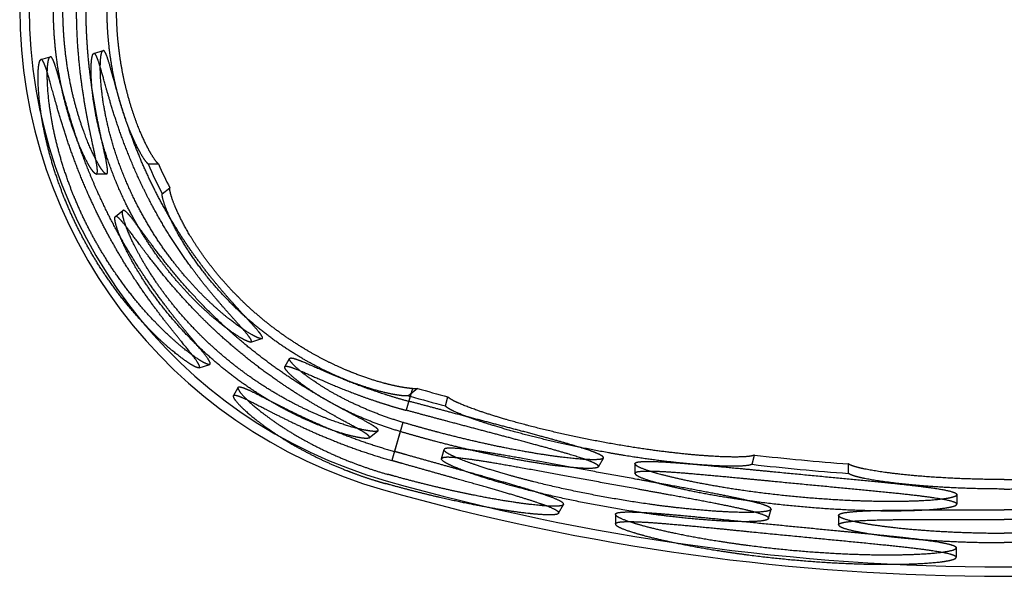
# Model space of a CAD drawing. Units: millimetres. Extents: x -166527 to -162354, y 11383 to 20805.
# Drawn here: x -165747 to -165227, y 19905 to 20199 of the extents above; entities that cross this region are included whole.
import ezdxf

# ---------------------------------------------------------------- set-up
doc = ezdxf.new("R2010")
doc.units = ezdxf.units.MM

msp = doc.modelspace()

# ---------------------------------------------------------------- linework, layer by layer
at = {"ltscale": 0.126794}
for p, q in [((-165708.18, 20181.65), (-165703.29, 20183.13)), ((-165736.1, 20178.37), (-165731.22, 20179.86)), ((-165673.99, 20123.24), (-165679.44, 20123.24)), ((-165701.55, 20117.95), (-165706.94, 20117.95)), ((-165672.03, 20107.4), (-165668.04, 20110.59)), ((-165696.81, 20095.48), (-165692.81, 20098.68)), ((-165625.21, 20029.21), (-165619.39, 20030.98)), ((-165607.28, 20016.13), (-165604.8, 20020.49)), ((-165652.63, 20015.63), (-165647, 20017.34)), ((-165634.5, 20000.86), (-165632, 20005.24)), ((-165537.25, 20004.65), (-165542.07, 20000.81)), ((-165539.95, 20004.62), (-165541.85, 19997.94)), ((-165541.11, 20000.53), (-165543.21, 19993.14)), ((-165522.5, 19995.42), (-165521.21, 20000.26)), ((-165545.03, 19986.76), (-165549.39, 19971.38)), ((-165562.76, 19978.59), (-165558.12, 19982.29)), ((-165546.4, 19981.93), (-165550.76, 19966.56)), ((-165524.5, 19967.52), (-165523.22, 19972.37)), ((-165360.58, 19964.6), (-165359.29, 19969.49)), ((-165441.72, 19963.29), (-165439.09, 19967.9)), ((-165422.4, 19964.92), (-165422.4, 19959.84)), ((-165309.54, 19959.79), (-165309.54, 19964.81)), ((-165252.4, 19948.63), (-165252.4, 19943.62)), ((-165462.71, 19938.74), (-165460.1, 19943.33)), ((-165432.71, 19938.18), (-165432.71, 19933.09)), ((-165351.82, 19935.97), (-165350.52, 19940.87)), ((-165314.83, 19937.65), (-165314.83, 19932.62)), ((-165252.71, 19920.52), (-165252.71, 19915.51))]:
    msp.add_line(p, q, dxfattribs=at)
for centre, radius, start, end in [((-165482.92, 20205.45), 259.4, 105.8539, 254.1461), ((-165482.92, 20205.45), 264.41, 180, 254.1461), ((-165482.92, 20205.45), 213.02, 202.6996, 207.4042), ((-165482.92, 20205.45), 208, 203.2783, 207.1303), ((-165227.33, 21105.45), 1143.59, 254.27591, 255.10903), ((-165482.92, 20205.45), 213.02, 253.8802, 254.1461), ((-165227.33, 21105.45), 1148.6, 254.14615, 255.10922), ((-165227.33, 21105.45), 1143.59, 263.37417, 265.87796), ((-165227.33, 21105.45), 1148.6, 263.33805, 265.89599), ((-165227.33, 21105.45), 1194.99, 254.14615, 285.85384), ((-165227.33, 21105.45), 1200, 254.14615, 270), ((-165227.33, 21105.45), 1200, 270, 285.85385)]:
    msp.add_arc(centre, radius, start, end, dxfattribs=at)
msp.add_ellipse((-165578.67, 20016.6), major_axis=(-42.38, 11.47), ratio=0.085297, start_param=2.745208, end_param=2.949777, dxfattribs=at)
for points, knots in [([(-165706.94, 20117.95), (-165707.47, 20117.95), (-165708.28, 20118.67), (-165709.35, 20120.09), (-165711.78, 20124.06), (-165714.63, 20130.01), (-165716.06, 20133.32), (-165719.61, 20142.35), (-165722.9, 20153.18), (-165724.66, 20160.14), (-165727.27, 20173.14), (-165728.84, 20186.96), (-165729.31, 20193.09), (-165729.54, 20199.27), (-165729.54, 20205.45)], [0, 0, 0, 0, 0, 0, 50.420107, 50.420107, 50.420107, 98.399296, 98.399296, 98.399296, 169.458501, 169.458501, 169.458501, 224.29121, 224.29121, 224.29121, 224.29121, 224.29121, 224.29121]), ([(-165701.55, 20117.95), (-165702.08, 20117.95), (-165702.9, 20118.67), (-165703.99, 20120.09), (-165706.45, 20124.06), (-165709.35, 20130.02), (-165710.82, 20133.33), (-165714.43, 20142.39), (-165717.79, 20153.25), (-165719.58, 20160.23), (-165722.23, 20173.22), (-165723.82, 20187.03), (-165724.29, 20193.14), (-165724.53, 20199.29), (-165724.53, 20205.45)], [0, 0, 0, 0, 0, 0, 50.431815, 50.431815, 50.431815, 98.738156, 98.738156, 98.738156, 170.436694, 170.436694, 170.436694, 225.47176, 225.47176, 225.47176, 225.47176, 225.47176, 225.47176]), ([(-165706.94, 20117.95), (-165706.44, 20117.95), (-165706.18, 20118.57), (-165706.19, 20119.84), (-165706.65, 20123.46), (-165707.78, 20129), (-165708.46, 20132.13), (-165710.21, 20140.24), (-165712.11, 20149.85), (-165713.16, 20155.74), (-165715.17, 20168.77), (-165716.55, 20182.74), (-165717.05, 20190.25), (-165717.3, 20197.85), (-165717.3, 20205.45)], [0, 0, 0, 0, 0, 0, 47.00256, 47.00256, 47.00256, 92.758429, 92.758429, 92.758429, 154.629068, 154.629068, 154.629068, 223.34982, 223.34982, 223.34982, 223.34982, 223.34982, 223.34982]), ([(-165701.55, 20117.95), (-165701.05, 20117.95), (-165700.8, 20118.57), (-165700.82, 20119.83), (-165701.3, 20123.46), (-165702.48, 20129), (-165703.19, 20132.13), (-165705.21, 20141.23), (-165707.43, 20152.19), (-165708.71, 20159.48), (-165710.62, 20172.86), (-165711.78, 20186.97), (-165712.12, 20193.1), (-165712.29, 20199.27), (-165712.29, 20205.45)], [0, 0, 0, 0, 0, 0, 46.962244, 46.962244, 46.962244, 92.968463, 92.968463, 92.968463, 168.241452, 168.241452, 168.241452, 224.55023, 224.55023, 224.55023, 224.55023, 224.55023, 224.55023]), ([(-165679.44, 20123.24), (-165680.05, 20123.71), (-165680.83, 20124.62), (-165681.76, 20125.95), (-165684.34, 20130.15), (-165687.34, 20136.29), (-165689.16, 20140.51), (-165692.87, 20150.3), (-165696.06, 20161.67), (-165697.53, 20167.97), (-165699.56, 20179.13), (-165700.73, 20190.79), (-165701.05, 20195.65), (-165701.22, 20200.55), (-165701.22, 20205.45)], [0, 0, 0, 0, 0, 0, 39.195827, 39.195827, 39.195827, 97.83472, 97.83472, 97.83472, 162.691157, 162.691157, 162.691157, 208.27632, 208.27632, 208.27632, 208.27632, 208.27632, 208.27632]), ([(-165673.99, 20123.24), (-165674.61, 20123.71), (-165675.41, 20124.62), (-165676.36, 20125.95), (-165679, 20130.17), (-165682.06, 20136.32), (-165683.92, 20140.56), (-165687.71, 20150.38), (-165690.98, 20161.77), (-165692.47, 20168.08), (-165694.53, 20179.23), (-165695.71, 20190.87), (-165696.04, 20195.71), (-165696.2, 20200.58), (-165696.2, 20205.45)], [0, 0, 0, 0, 0, 0, 39.253924, 39.253924, 39.253924, 98.514554, 98.514554, 98.514554, 164.045769, 164.045769, 164.045769, 209.833234, 209.833234, 209.833234, 209.833234, 209.833234, 209.833234]), ([(-165625.21, 20029.21), (-165625.63, 20029.08), (-165626.41, 20029.25), (-165627.54, 20029.72), (-165630.72, 20031.36), (-165635.03, 20034.19), (-165637.67, 20036.09), (-165644.87, 20041.64), (-165652.78, 20048.83), (-165657.67, 20053.73), (-165665.72, 20062.63), (-165673.4, 20072.66), (-165676.36, 20076.82), (-165683.67, 20087.8), (-165690.16, 20099.59), (-165693.74, 20106.98), (-165700.2, 20122.39), (-165704.74, 20137.62), (-165706.54, 20145.23), (-165708.63, 20156.91), (-165709.49, 20166.71), (-165709.66, 20170.13), (-165709.69, 20175.8), (-165709.26, 20179.54), (-165708.96, 20180.81), (-165708.6, 20181.52), (-165708.18, 20181.65)], [0, 0, 0, 0, 0, 0, 36.754501, 36.754501, 36.754501, 82.993817, 82.993817, 82.993817, 155.15271, 155.15271, 155.15271, 202.736848, 202.736848, 202.736848, 276.772762, 276.772762, 276.772762, 354.935782, 354.935782, 354.935782, 403.885601, 403.885601, 403.885601, 447.981584, 447.981584, 447.981584, 447.981584, 447.981584, 447.981584]), ([(-165625.21, 20029.21), (-165624.74, 20029.35), (-165624.74, 20029.88), (-165625.24, 20030.8), (-165626.99, 20033.17), (-165629.96, 20036.57), (-165631.54, 20038.34), (-165636.19, 20043.5), (-165641.67, 20049.69), (-165645.26, 20053.9), (-165652.11, 20062.29), (-165658.96, 20071.56), (-165662.1, 20076.04), (-165670.56, 20088.78), (-165678.29, 20102.46), (-165682.81, 20111.44), (-165689.93, 20127.45), (-165695.5, 20142.99), (-165697.62, 20149.53), (-165700.62, 20159.6), (-165702.97, 20168.11), (-165703.8, 20171.1), (-165705.34, 20176.53), (-165706.6, 20180.04), (-165707.19, 20181.26), (-165707.72, 20181.79), (-165708.18, 20181.65)], [0, 0, 0, 0, 0, 0, 41.743692, 41.743692, 41.743692, 77.797319, 77.797319, 77.797319, 138.282195, 138.282195, 138.282195, 191.012262, 191.012262, 191.012262, 283.294946, 283.294946, 283.294946, 354.139918, 354.139918, 354.139918, 398.664004, 398.664004, 398.664004, 446.296129, 446.296129, 446.296129, 446.296129, 446.296129, 446.296129]), ([(-165619.39, 20030.98), (-165619.81, 20030.85), (-165620.6, 20031.02), (-165621.75, 20031.47), (-165624.97, 20033.09), (-165629.35, 20035.89), (-165632.04, 20037.76), (-165638.68, 20042.75), (-165645.89, 20049.08), (-165650.07, 20053.06), (-165658.24, 20061.54), (-165666.16, 20071.23), (-165669.92, 20076.25), (-165678.04, 20088.06), (-165685.17, 20100.83), (-165688.75, 20108.15), (-165695.52, 20124.1), (-165700.21, 20139.91), (-165702.08, 20148.1), (-165704.07, 20160.14), (-165704.75, 20169.97), (-165704.84, 20173.17), (-165704.76, 20178.18), (-165704.29, 20181.4), (-165704.01, 20182.44), (-165703.68, 20183.02), (-165703.29, 20183.13)], [0, 0, 0, 0, 0, 0, 36.659959, 36.659959, 36.659959, 83.264098, 83.264098, 83.264098, 144.880467, 144.880467, 144.880467, 204.182249, 204.182249, 204.182249, 278.277455, 278.277455, 278.277455, 363.315217, 363.315217, 363.315217, 411.466579, 411.466579, 411.466579, 451.102243, 451.102243, 451.102243, 451.102243, 451.102243, 451.102243]), ([(-165619.39, 20030.98), (-165618.98, 20031.1), (-165618.92, 20031.5), (-165619.23, 20032.17), (-165620.49, 20034.01), (-165622.85, 20036.72), (-165624.23, 20038.24), (-165628.37, 20042.73), (-165633.44, 20048.22), (-165636.8, 20051.97), (-165643.33, 20059.54), (-165649.97, 20067.96), (-165653.08, 20072.1), (-165660.17, 20082.02), (-165666.86, 20092.66), (-165670.49, 20098.9), (-165677.22, 20111.48), (-165683.02, 20124.33), (-165685.63, 20130.68), (-165690.04, 20142.44), (-165693.59, 20153.54), (-165695.06, 20158.5), (-165697.41, 20166.9), (-165699.29, 20173.77), (-165700.04, 20176.47), (-165701.23, 20180.28), (-165702.23, 20182.42), (-165702.61, 20183), (-165702.97, 20183.23), (-165703.29, 20183.13)], [0, 0, 0, 0, 0, 0, 35.282287, 35.282287, 35.282287, 69.673913, 69.673913, 69.673913, 127.236202, 127.236202, 127.236202, 178.408928, 178.408928, 178.408928, 245.800127, 245.800127, 245.800127, 311.522026, 311.522026, 311.522026, 369.068198, 369.068198, 369.068198, 415.764241, 415.764241, 415.764241, 449.433848, 449.433848, 449.433848, 449.433848, 449.433848, 449.433848]), ([(-165652.63, 20015.63), (-165653.1, 20015.49), (-165654, 20015.73), (-165655.31, 20016.36), (-165659.1, 20018.62), (-165664.3, 20022.52), (-165667.57, 20025.19), (-165675.52, 20032.23), (-165684.1, 20041.18), (-165688.99, 20046.76), (-165697.8, 20057.84), (-165706.05, 20070.26), (-165709.62, 20076.13), (-165715.76, 20087.19), (-165721.08, 20098.69), (-165723.31, 20103.94), (-165728.5, 20117.42), (-165732.36, 20130.7), (-165734.2, 20138.55), (-165736.39, 20150.7), (-165737.38, 20160.97), (-165737.6, 20164.63), (-165737.74, 20171.23), (-165737.33, 20175.69), (-165737.01, 20177.32), (-165736.6, 20178.22), (-165736.1, 20178.37)], [0, 0, 0, 0, 0, 0, 42.58681, 42.58681, 42.58681, 98.424524, 98.424524, 98.424524, 171.194519, 171.194519, 171.194519, 231.567705, 231.567705, 231.567705, 281.284184, 281.284184, 281.284184, 358.789294, 358.789294, 358.789294, 408.306323, 408.306323, 408.306323, 460.000859, 460.000859, 460.000859, 460.000859, 460.000859, 460.000859]), ([(-165652.63, 20015.63), (-165652.15, 20015.77), (-165652.12, 20016.32), (-165652.57, 20017.29), (-165654.33, 20019.98), (-165657.52, 20024.02), (-165659.42, 20026.35), (-165664.97, 20033.14), (-165671.61, 20041.45), (-165675.9, 20047.06), (-165683.5, 20057.58), (-165690.95, 20069.12), (-165694.08, 20074.23), (-165700.46, 20085.27), (-165706.33, 20096.76), (-165709.24, 20102.88), (-165715.61, 20117.29), (-165720.88, 20131.52), (-165723.52, 20139.46), (-165727.21, 20151.73), (-165730.06, 20162.09), (-165731.05, 20165.73), (-165732.84, 20172.16), (-165734.29, 20176.34), (-165734.94, 20177.77), (-165735.54, 20178.47), (-165736.06, 20178.38), (-165736.07, 20178.38), (-165736.09, 20178.38), (-165736.1, 20178.37)], [0, 0, 0, 0, 0, 0, 43.412052, 43.412052, 43.412052, 87.557476, 87.557476, 87.557476, 159.628639, 159.628639, 159.628639, 213.74522, 213.74522, 213.74522, 273.554692, 273.554692, 273.554692, 353.975086, 353.975086, 353.975086, 404.713182, 404.713182, 404.713182, 456.464919, 456.464919, 456.464919, 457.905792, 457.905792, 457.905792, 457.905792, 457.905792, 457.905792]), ([(-165647, 20017.34), (-165647.47, 20017.2), (-165648.38, 20017.44), (-165649.71, 20018.06), (-165653.55, 20020.29), (-165658.82, 20024.16), (-165662.13, 20026.82), (-165670.21, 20033.84), (-165678.91, 20042.75), (-165683.87, 20048.32), (-165692.76, 20059.35), (-165701.07, 20071.73), (-165704.66, 20077.56), (-165710.81, 20088.53), (-165716.15, 20099.95), (-165718.38, 20105.15), (-165723.61, 20118.59), (-165727.49, 20131.87), (-165729.35, 20139.74), (-165731.55, 20151.95), (-165732.54, 20162.3), (-165732.75, 20165.99), (-165732.88, 20172.64), (-165732.47, 20177.15), (-165732.14, 20178.8), (-165731.72, 20179.71), (-165731.22, 20179.86)], [0, 0, 0, 0, 0, 0, 42.515562, 42.515562, 42.515562, 98.719018, 98.719018, 98.719018, 172.177326, 172.177326, 172.177326, 232.697402, 232.697402, 232.697402, 282.406201, 282.406201, 282.406201, 360.496273, 360.496273, 360.496273, 410.379959, 410.379959, 410.379959, 462.346749, 462.346749, 462.346749, 462.346749, 462.346749, 462.346749]), ([(-165647, 20017.34), (-165646.52, 20017.49), (-165646.5, 20018.04), (-165646.95, 20018.99), (-165648.74, 20021.66), (-165651.98, 20025.66), (-165653.92, 20027.98), (-165659.58, 20034.75), (-165666.34, 20043.03), (-165670.71, 20048.65), (-165678.42, 20059.14), (-165685.96, 20070.66), (-165689.11, 20075.74), (-165697.08, 20089.34), (-165704.23, 20103.66), (-165708.24, 20112.63), (-165714.25, 20127.68), (-165719, 20141.98), (-165720.73, 20147.59), (-165723.54, 20157.3), (-165725.77, 20165.56), (-165726.68, 20168.95), (-165728.3, 20174.7), (-165729.63, 20178.31), (-165730.22, 20179.49), (-165730.75, 20180), (-165731.22, 20179.86)], [0, 0, 0, 0, 0, 0, 43.277564, 43.277564, 43.277564, 87.574785, 87.574785, 87.574785, 160.496852, 160.496852, 160.496852, 214.910047, 214.910047, 214.910047, 302.360629, 302.360629, 302.360629, 362.224094, 362.224094, 362.224094, 411.866622, 411.866622, 411.866622, 460.266769, 460.266769, 460.266769, 460.266769, 460.266769, 460.266769]), ([(-165539.95, 20004.62), (-165541.46, 20004.72), (-165543.3, 20004.94), (-165545.4, 20005.27), (-165550.7, 20006.3), (-165556.85, 20007.91), (-165560.53, 20009.01), (-165568.01, 20011.52), (-165575.87, 20014.72), (-165579.78, 20016.46), (-165589.07, 20020.94), (-165598.39, 20026.31), (-165603.72, 20029.7), (-165613.58, 20036.6), (-165622.94, 20044.38), (-165627.19, 20048.21), (-165635.92, 20056.73), (-165643.7, 20065.72), (-165647.53, 20070.6), (-165653.88, 20079.46), (-165658.97, 20087.94), (-165660.99, 20091.63), (-165664.25, 20098.16), (-165666.43, 20103.59), (-165667.2, 20105.82), (-165667.86, 20108.2), (-165668.05, 20109.77), (-165668.07, 20110.09), (-165668.07, 20110.37), (-165668.04, 20110.59)], [0, 0, 0, 0, 0, 0, 35.414355, 35.414355, 35.414355, 81.763378, 81.763378, 81.763378, 126.380952, 126.380952, 126.380952, 186.855622, 186.855622, 186.855622, 240.488093, 240.488093, 240.488093, 301.963805, 301.963805, 301.963805, 352.387413, 352.387413, 352.387413, 396.873309, 396.873309, 396.873309, 410.197594, 410.197594, 410.197594, 410.197594, 410.197594, 410.197594]), ([(-165542.07, 20000.81), (-165542.79, 20000.7), (-165543.83, 20000.7), (-165545.15, 20000.79), (-165549.13, 20001.28), (-165554.38, 20002.39), (-165557.89, 20003.28), (-165565.69, 20005.56), (-165574.23, 20008.73), (-165578.79, 20010.62), (-165588.67, 20015.14), (-165598.69, 20020.7), (-165603.99, 20023.94), (-165615.71, 20031.83), (-165626.84, 20040.97), (-165632.72, 20046.37), (-165645.42, 20059.37), (-165655.82, 20073.07), (-165660.81, 20080.76), (-165666.66, 20091.42), (-165670.13, 20099.71), (-165670.98, 20102.04), (-165671.76, 20104.65), (-165672.03, 20106.41), (-165672.07, 20106.8), (-165672.07, 20107.14), (-165672.03, 20107.4)], [0, 0, 0, 0, 0, 0, 31.273955, 31.273955, 31.273955, 80.024498, 80.024498, 80.024498, 132.743228, 132.743228, 132.743228, 192.3006, 192.3006, 192.3006, 266.213841, 266.213841, 266.213841, 362.312722, 362.312722, 362.312722, 407.116207, 407.116207, 407.116207, 422.840753, 422.840753, 422.840753, 422.840753, 422.840753, 422.840753]), ([(-165558.12, 19982.29), (-165558.5, 19981.99), (-165559.45, 19981.87), (-165560.92, 19981.95), (-165565.38, 19982.58), (-165571.79, 19984.19), (-165575.91, 19985.42), (-165585.3, 19988.65), (-165595.69, 19993.17), (-165601.33, 19995.91), (-165612.47, 20001.92), (-165623.65, 20009.19), (-165629.04, 20013.02), (-165638.34, 20020.22), (-165647.15, 20028.12), (-165650.84, 20031.65), (-165659.7, 20040.67), (-165667.62, 20050.11), (-165671.95, 20055.81), (-165679.27, 20066.44), (-165684.9, 20076.37), (-165687.15, 20080.75), (-165690.7, 20088.53), (-165692.63, 20094.28), (-165693.16, 20096.46), (-165693.28, 20097.99), (-165692.91, 20098.58), (-165692.88, 20098.62), (-165692.85, 20098.65), (-165692.81, 20098.68)], [0, 0, 0, 0, 0, 0, 41.957895, 41.957895, 41.957895, 98.697764, 98.697764, 98.697764, 162.002535, 162.002535, 162.002535, 222.022887, 222.022887, 222.022887, 267.638587, 267.638587, 267.638587, 335.531342, 335.531342, 335.531342, 395.124237, 395.124237, 395.124237, 451.272635, 451.272635, 451.272635, 455.748549, 455.748549, 455.748549, 455.748549, 455.748549, 455.748549]), ([(-165558.12, 19982.29), (-165557.73, 19982.6), (-165557.92, 19983.11), (-165558.71, 19983.81), (-165561.16, 19985.43), (-165565.11, 19987.6), (-165567.19, 19988.7), (-165573.2, 19991.86), (-165580.38, 19995.69), (-165585.11, 19998.3), (-165594.29, 20003.63), (-165603.83, 20009.76), (-165608.3, 20012.77), (-165619.98, 20021.06), (-165631.44, 20030.35), (-165638.31, 20036.41), (-165651.34, 20048.93), (-165662.88, 20061.85), (-165668.16, 20068.23), (-165675.62, 20077.82), (-165681.7, 20086.04), (-165683.69, 20088.76), (-165687.37, 20093.73), (-165690.09, 20097.05), (-165691.22, 20098.24), (-165692.14, 20098.87), (-165692.67, 20098.76), (-165692.72, 20098.74), (-165692.77, 20098.71), (-165692.81, 20098.68)], [0, 0, 0, 0, 0, 0, 42.594109, 42.594109, 42.594109, 78.718987, 78.718987, 78.718987, 137.810041, 137.810041, 137.810041, 189.34933, 189.34933, 189.34933, 272.265888, 272.265888, 272.265888, 354.022919, 354.022919, 354.022919, 399.88851, 399.88851, 399.88851, 448.576166, 448.576166, 448.576166, 453.875945, 453.875945, 453.875945, 453.875945, 453.875945, 453.875945]), ([(-165562.76, 19978.59), (-165563.14, 19978.28), (-165564.07, 19978.18), (-165565.53, 19978.27), (-165569.95, 19978.94), (-165576.3, 19980.61), (-165580.38, 19981.88), (-165589.66, 19985.18), (-165599.95, 19989.78), (-165605.54, 19992.55), (-165616.62, 19998.63), (-165627.75, 20005.97), (-165633.14, 20009.84), (-165643.87, 20018.24), (-165653.97, 20027.57), (-165658.87, 20032.51), (-165669.25, 20043.91), (-165678.05, 20055.63), (-165682.36, 20062.07), (-165688.39, 20072.18), (-165692.64, 20080.94), (-165694.01, 20084.06), (-165696.1, 20089.39), (-165697.05, 20093.07), (-165697.25, 20094.39), (-165697.16, 20095.2), (-165696.81, 20095.48)], [0, 0, 0, 0, 0, 0, 42.030456, 42.030456, 42.030456, 98.328182, 98.328182, 98.328182, 160.954086, 160.954086, 160.954086, 220.750617, 220.750617, 220.750617, 282.494688, 282.494688, 282.494688, 359.276338, 359.276338, 359.276338, 407.912644, 407.912644, 407.912644, 453.092365, 453.092365, 453.092365, 453.092365, 453.092365, 453.092365]), ([(-165562.76, 19978.59), (-165562.37, 19978.9), (-165562.55, 19979.41), (-165563.34, 19980.12), (-165566.02, 19981.95), (-165570.54, 19984.48), (-165573.23, 19985.93), (-165580.31, 19989.75), (-165588.63, 19994.4), (-165593.73, 19997.38), (-165603.48, 20003.38), (-165613.5, 20010.24), (-165618.14, 20013.58), (-165630.37, 20022.86), (-165642.2, 20033.15), (-165649.28, 20039.88), (-165660.65, 20051.67), (-165670.61, 20063.39), (-165674.45, 20068.15), (-165680.87, 20076.44), (-165686.2, 20083.62), (-165688.35, 20086.55), (-165692.08, 20091.52), (-165694.71, 20094.55), (-165695.72, 20095.48), (-165696.42, 20095.79), (-165696.81, 20095.48)], [0, 0, 0, 0, 0, 0, 42.740355, 42.740355, 42.740355, 87.08478, 87.08478, 87.08478, 148.943249, 148.943249, 148.943249, 202.192028, 202.192028, 202.192028, 289.954588, 289.954588, 289.954588, 351.985594, 351.985594, 351.985594, 402.32864, 402.32864, 402.32864, 451.183798, 451.183798, 451.183798, 451.183798, 451.183798, 451.183798]), ([(-165545.03, 19986.76), (-165550.7, 19988.45), (-165556.24, 19990.35), (-165561.62, 19992.43), (-165572.2, 19997), (-165581.59, 20001.98), (-165586.03, 20004.59), (-165593.15, 20009.18), (-165598.55, 20013.32), (-165600.55, 20015.01), (-165603.2, 20017.49), (-165604.55, 20019.24), (-165604.87, 20019.81), (-165604.95, 20020.23), (-165604.8, 20020.49)], [0, 0, 0, 0, 0, 0, 54.757626, 54.757626, 54.757626, 112.371213, 112.371213, 112.371213, 157.657716, 157.657716, 157.657716, 188.614205, 188.614205, 188.614205, 188.614205, 188.614205, 188.614205]), ([(-165604.8, 20020.49), (-165604.54, 20020.94), (-165603.62, 20020.95), (-165602.04, 20020.5), (-165597.86, 20018.92), (-165591.83, 20016.26), (-165588.56, 20014.8), (-165578.72, 20010.5), (-165566.95, 20005.79), (-165558.91, 20002.89), (-165550.5, 20000.25), (-165541.85, 19997.94)], [0, 0, 0, 0, 0, 0, 52.188662, 52.188662, 52.188662, 100.714965, 100.714965, 100.714965, 185.696534, 185.696534, 185.696534, 185.696534, 185.696534, 185.696534]), ([(-165546.4, 19981.93), (-165552.13, 19983.63), (-165557.75, 19985.54), (-165563.2, 19987.63), (-165574.43, 19992.46), (-165584.36, 19997.75), (-165589.21, 20000.63), (-165596.83, 20005.65), (-165602.32, 20010.02), (-165604.26, 20011.74), (-165606.36, 20013.87), (-165607.23, 20015.27), (-165607.38, 20015.64), (-165607.4, 20015.93), (-165607.28, 20016.13)], [0, 0, 0, 0, 0, 0, 54.805196, 54.805196, 54.805196, 117.863136, 117.863136, 117.863136, 166.704111, 166.704111, 166.704111, 189.957704, 189.957704, 189.957704, 189.957704, 189.957704, 189.957704]), ([(-165607.28, 20016.13), (-165607.06, 20016.52), (-165606.35, 20016.58), (-165605.13, 20016.3), (-165601.76, 20015.14), (-165596.75, 20012.99), (-165593.85, 20011.7), (-165586.31, 20008.36), (-165577.3, 20004.57), (-165571.75, 20002.36), (-165563.45, 19999.3), (-165554.7, 19996.47), (-165552.09, 19995.66), (-165548.74, 19994.67), (-165545.34, 19993.72), (-165544.64, 19993.52), (-165543.93, 19993.33), (-165543.21, 19993.14)], [0, 0, 0, 0, 0, 0, 45.110982, 45.110982, 45.110982, 91.289724, 91.289724, 91.289724, 153.842395, 153.842395, 153.842395, 180.130843, 180.130843, 180.130843, 187.041321, 187.041321, 187.041321, 187.041321, 187.041321, 187.041321]), ([(-165632, 20005.24), (-165632.31, 20004.71), (-165631.75, 20003.53), (-165630.32, 20001.72), (-165626.06, 19997.35), (-165619.23, 19991.74), (-165615.42, 19988.87), (-165606.56, 19982.74), (-165595.99, 19976.62), (-165590.12, 19973.54), (-165579.37, 19968.47), (-165567.92, 19964.05), (-165562.95, 19962.31), (-165557.91, 19960.71), (-165552.83, 19959.28)], [0, 0, 0, 0, 0, 0, 62.322235, 62.322235, 62.322235, 120.148825, 120.148825, 120.148825, 182.515526, 182.515526, 182.515526, 228.755863, 228.755863, 228.755863, 228.755863, 228.755863, 228.755863]), ([(-165632, 20005.24), (-165631.75, 20005.68), (-165630.93, 20005.69), (-165629.53, 20005.26), (-165625.84, 20003.69), (-165620.43, 20000.95), (-165617.47, 19999.41), (-165609.96, 19995.52), (-165601.03, 19991.08), (-165595.59, 19988.5), (-165583.64, 19983.15), (-165570.64, 19978.12), (-165563.67, 19975.67), (-165556.57, 19973.41), (-165549.39, 19971.38)], [0, 0, 0, 0, 0, 0, 50.748206, 50.748206, 50.748206, 97.554166, 97.554166, 97.554166, 158.830981, 158.830981, 158.830981, 225.335597, 225.335597, 225.335597, 225.335597, 225.335597, 225.335597]), ([(-165634.5, 20000.86), (-165634.81, 20000.32), (-165634.25, 19999.14), (-165632.82, 19997.35), (-165628.56, 19992.99), (-165621.74, 19987.4), (-165617.94, 19984.54), (-165608.24, 19977.83), (-165596.48, 19971.11), (-165589.36, 19967.48), (-165579.35, 19963.01), (-165568.86, 19959.12), (-165566.22, 19958.19), (-165562.24, 19956.86), (-165558.22, 19955.63), (-165556.88, 19955.23), (-165555.54, 19954.84), (-165554.2, 19954.46)], [0, 0, 0, 0, 0, 0, 62.253543, 62.253543, 62.253543, 119.740664, 119.740664, 119.740664, 193.404268, 193.404268, 193.404268, 217.815623, 217.815623, 217.815623, 229.966511, 229.966511, 229.966511, 229.966511, 229.966511, 229.966511]), ([(-165634.5, 20000.86), (-165634.25, 20001.3), (-165633.43, 20001.31), (-165632.03, 20000.88), (-165628.35, 19999.32), (-165622.93, 19996.59), (-165619.99, 19995.06), (-165612.51, 19991.2), (-165603.62, 19986.78), (-165598.22, 19984.21), (-165586.08, 19978.75), (-165572.84, 19973.6), (-165565.6, 19971.03), (-165558.22, 19968.68), (-165550.76, 19966.56)], [0, 0, 0, 0, 0, 0, 50.720804, 50.720804, 50.720804, 97.291759, 97.291759, 97.291759, 157.923204, 157.923204, 157.923204, 226.514841, 226.514841, 226.514841, 226.514841, 226.514841, 226.514841]), ([(-165359.29, 19969.49), (-165360.17, 19969), (-165362.14, 19968.64), (-165365.15, 19968.44), (-165372.87, 19968.35), (-165383.26, 19968.9), (-165389.03, 19969.33), (-165403.71, 19970.73), (-165419.94, 19972.93), (-165429.65, 19974.47), (-165449.85, 19978.13), (-165469.53, 19982.59), (-165479.34, 19985.06), (-165494.35, 19989.26), (-165506.48, 19993.32), (-165510.67, 19994.85), (-165516.06, 19997.03), (-165519.4, 19998.8), (-165520.31, 19999.36), (-165520.92, 19999.85), (-165521.21, 20000.26)], [0, 0, 0, 0, 0, 0, 60.791092, 60.791092, 60.791092, 123.071289, 123.071289, 123.071289, 209.889248, 209.889248, 209.889248, 302.401968, 302.401968, 302.401968, 361.542221, 361.542221, 361.542221, 394.334402, 394.334402, 394.334402, 394.334402, 394.334402, 394.334402]), ([(-165439.09, 19967.9), (-165438.81, 19968.4), (-165439.43, 19969.06), (-165440.99, 19969.89), (-165446.2, 19971.98), (-165454.64, 19974.58), (-165459.95, 19976.11), (-165472.87, 19979.68), (-165487.67, 19983.59), (-165496.14, 19985.82), (-165510.42, 19989.58), (-165524.9, 19993.42), (-165530.61, 19994.94), (-165536.26, 19996.45), (-165541.85, 19997.94)], [0, 0, 0, 0, 0, 0, 54.777406, 54.777406, 54.777406, 119.857418, 119.857418, 119.857418, 199.546438, 199.546438, 199.546438, 251.151298, 251.151298, 251.151298, 251.151298, 251.151298, 251.151298]), ([(-165360.58, 19964.6), (-165361.47, 19964.1), (-165363.44, 19963.75), (-165366.44, 19963.55), (-165374.85, 19963.46), (-165386.43, 19964.12), (-165393.43, 19964.7), (-165409.93, 19966.43), (-165427.94, 19969.11), (-165438.01, 19970.84), (-165457.65, 19974.66), (-165476.43, 19979.15), (-165485.2, 19981.46), (-165498.84, 19985.42), (-165509.72, 19989.18), (-165513.56, 19990.63), (-165518.23, 19992.6), (-165521.04, 19994.18), (-165521.76, 19994.65), (-165522.24, 19995.06), (-165522.5, 19995.42)], [0, 0, 0, 0, 0, 0, 60.7633, 60.7633, 60.7633, 133.98194, 133.98194, 133.98194, 223.278148, 223.278148, 223.278148, 308.183572, 308.183572, 308.183572, 365.614601, 365.614601, 365.614601, 393.950826, 393.950826, 393.950826, 393.950826, 393.950826, 393.950826]), ([(-165441.72, 19963.29), (-165441.43, 19963.79), (-165442.06, 19964.46), (-165443.62, 19965.29), (-165448.82, 19967.39), (-165457.25, 19970), (-165462.55, 19971.53), (-165475.44, 19975.11), (-165490.2, 19979.04), (-165498.65, 19981.27), (-165512.68, 19984.98), (-165526.91, 19988.77), (-165532.4, 19990.24), (-165537.84, 19991.7), (-165543.21, 19993.14)], [0, 0, 0, 0, 0, 0, 54.78074, 54.78074, 54.78074, 119.76096, 119.76096, 119.76096, 199.121309, 199.121309, 199.121309, 248.650703, 248.650703, 248.650703, 248.650703, 248.650703, 248.650703]), ([(-165439.09, 19967.9), (-165439.38, 19967.39), (-165440.65, 19967.06), (-165442.88, 19966.93), (-165449.51, 19967.06), (-165459.23, 19968.04), (-165465.23, 19968.82), (-165479.21, 19970.95), (-165494.82, 19973.98), (-165503.49, 19975.84), (-165517.1, 19979.04), (-165530.75, 19982.66), (-165535.55, 19983.99), (-165540.32, 19985.36), (-165545.03, 19986.76)], [0, 0, 0, 0, 0, 0, 56.841228, 56.841228, 56.841228, 125.636146, 125.636146, 125.636146, 205.59291, 205.59291, 205.59291, 249.116176, 249.116176, 249.116176, 249.116176, 249.116176, 249.116176]), ([(-165441.72, 19963.29), (-165442.01, 19962.78), (-165443.28, 19962.45), (-165445.5, 19962.32), (-165452.13, 19962.46), (-165461.83, 19963.46), (-165467.82, 19964.25), (-165481.77, 19966.39), (-165497.35, 19969.43), (-165506, 19971.3), (-165519.36, 19974.45), (-165532.77, 19978.02), (-165537.35, 19979.28), (-165541.9, 19980.59), (-165546.4, 19981.93)], [0, 0, 0, 0, 0, 0, 56.833809, 56.833809, 56.833809, 125.49816, 125.49816, 125.49816, 205.174253, 205.174253, 205.174253, 246.62624, 246.62624, 246.62624, 246.62624, 246.62624, 246.62624]), ([(-165460.1, 19943.33), (-165459.77, 19943.9), (-165460.59, 19944.71), (-165462.59, 19945.72), (-165468.83, 19948.2), (-165478.57, 19951.28), (-165484.35, 19953.01), (-165498.37, 19957.07), (-165514.28, 19961.52), (-165523.4, 19964.07), (-165534.16, 19967.09), (-165544.99, 19970.14), (-165546.46, 19970.56), (-165547.92, 19970.97), (-165549.39, 19971.38)], [0, 0, 0, 0, 0, 0, 63.4779, 63.4779, 63.4779, 131.942726, 131.942726, 131.942726, 216.709046, 216.709046, 216.709046, 229.99773, 229.99773, 229.99773, 229.99773, 229.99773, 229.99773]), ([(-165351.82, 19935.97), (-165351.66, 19936.59), (-165352.66, 19937.33), (-165354.86, 19938.17), (-165361.49, 19940.09), (-165371.65, 19942.29), (-165377.64, 19943.49), (-165394.45, 19946.71), (-165413.82, 19950.2), (-165426.11, 19952.43), (-165449.08, 19956.62), (-165471.28, 19960.7), (-165481.13, 19962.5), (-165498.06, 19965.53), (-165511.46, 19967.56), (-165516.62, 19968.2), (-165521.57, 19968.52), (-165523.84, 19968.09), (-165524.22, 19967.94), (-165524.44, 19967.75), (-165524.5, 19967.52)], [0, 0, 0, 0, 0, 0, 64.018829, 64.018829, 64.018829, 132.682531, 132.682531, 132.682531, 241.850532, 241.850532, 241.850532, 334.532632, 334.532632, 334.532632, 412.406362, 412.406362, 412.406362, 436.538535, 436.538535, 436.538535, 436.538535, 436.538535, 436.538535]), ([(-165350.52, 19940.87), (-165350.68, 19940.28), (-165351.91, 19939.8), (-165354.21, 19939.46), (-165360.95, 19939.04), (-165370.99, 19939.26), (-165376.99, 19939.55), (-165392.74, 19940.69), (-165410.7, 19942.81), (-165421.64, 19944.37), (-165443.76, 19948.07), (-165465.45, 19952.72), (-165475.94, 19955.24), (-165492.07, 19959.56), (-165505.35, 19963.81), (-165509.98, 19965.42), (-165517.13, 19968.17), (-165521.46, 19970.36), (-165522.76, 19971.21), (-165523.35, 19971.88), (-165523.22, 19972.37)], [0, 0, 0, 0, 0, 0, 61.416724, 61.416724, 61.416724, 129.863978, 129.863978, 129.863978, 227.295927, 227.295927, 227.295927, 324.397248, 324.397248, 324.397248, 386.415527, 386.415527, 386.415527, 437.391917, 437.391917, 437.391917, 437.391917, 437.391917, 437.391917]), ([(-165350.52, 19940.87), (-165350.36, 19941.49), (-165351.37, 19942.23), (-165353.56, 19943.08), (-165360.2, 19944.99), (-165370.37, 19947.18), (-165376.37, 19948.38), (-165393.23, 19951.6), (-165412.65, 19955.09), (-165424.99, 19957.32), (-165447.97, 19961.51), (-165470.18, 19965.59), (-165479.99, 19967.38), (-165496.87, 19970.39), (-165510.24, 19972.41), (-165515.39, 19973.05), (-165520.32, 19973.37), (-165522.56, 19972.93), (-165522.94, 19972.78), (-165523.16, 19972.6), (-165523.22, 19972.37)], [0, 0, 0, 0, 0, 0, 64.03096, 64.03096, 64.03096, 132.811415, 132.811415, 132.811415, 242.549448, 242.549448, 242.549448, 335.084721, 335.084721, 335.084721, 412.975016, 412.975016, 412.975016, 436.92511, 436.92511, 436.92511, 436.92511, 436.92511, 436.92511]), ([(-165462.71, 19938.74), (-165462.38, 19939.31), (-165463.2, 19940.12), (-165465.2, 19941.14), (-165471.43, 19943.63), (-165481.17, 19946.72), (-165486.93, 19948.45), (-165500.92, 19952.52), (-165516.79, 19956.98), (-165525.88, 19959.53), (-165536.4, 19962.5), (-165546.99, 19965.49), (-165548.25, 19965.85), (-165549.5, 19966.21), (-165550.76, 19966.56)], [0, 0, 0, 0, 0, 0, 63.477766, 63.477766, 63.477766, 131.832596, 131.832596, 131.832596, 216.249073, 216.249073, 216.249073, 227.61485, 227.61485, 227.61485, 227.61485, 227.61485, 227.61485]), ([(-165351.82, 19935.97), (-165351.98, 19935.38), (-165353.21, 19934.9), (-165355.51, 19934.56), (-165362.24, 19934.14), (-165372.28, 19934.37), (-165378.27, 19934.67), (-165395.32, 19935.91), (-165414.97, 19938.3), (-165427.59, 19940.19), (-165449.8, 19944.13), (-165471.14, 19948.95), (-165479.95, 19951.13), (-165494.45, 19955.07), (-165506.57, 19958.95), (-165511.21, 19960.56), (-165518.38, 19963.31), (-165522.73, 19965.51), (-165524.04, 19966.36), (-165524.63, 19967.04), (-165524.5, 19967.52)], [0, 0, 0, 0, 0, 0, 61.402351, 61.402351, 61.402351, 129.736491, 129.736491, 129.736491, 240.881013, 240.881013, 240.881013, 323.90804, 323.90804, 323.90804, 385.886702, 385.886702, 385.886702, 437.018072, 437.018072, 437.018072, 437.018072, 437.018072, 437.018072]), ([(-165422.4, 19964.92), (-165422.4, 19965.55), (-165421.24, 19965.99), (-165418.9, 19966.19), (-165411.96, 19966.22), (-165401.54, 19965.55), (-165395.39, 19965.05), (-165378.22, 19963.54), (-165358.6, 19961.62), (-165346.2, 19960.41), (-165323.32, 19958.23), (-165301.37, 19956.14), (-165291.8, 19955.21), (-165275.51, 19953.55), (-165262.99, 19951.89), (-165258.3, 19951.12), (-165254.26, 19950.15), (-165252.71, 19949.19), (-165252.51, 19949), (-165252.4, 19948.82), (-165252.4, 19948.63)], [0, 0, 0, 0, 0, 0, 63.132445, 63.132445, 63.132445, 131.826224, 131.826224, 131.826224, 241.099007, 241.099007, 241.099007, 331.547462, 331.547462, 331.547462, 407.063247, 407.063247, 407.063247, 425.852325, 425.852325, 425.852325, 425.852325, 425.852325, 425.852325]), ([(-165422.4, 19964.92), (-165422.4, 19964.31), (-165421.33, 19963.53), (-165419.19, 19962.58), (-165412.74, 19960.34), (-165402.95, 19957.84), (-165397.03, 19956.5), (-165383.03, 19953.66), (-165367.14, 19951.12), (-165358.23, 19949.88), (-165337.21, 19947.38), (-165315.97, 19945.8), (-165304.16, 19945.24), (-165286.43, 19944.9), (-165271.73, 19945.36), (-165266.83, 19945.63), (-165259.28, 19946.3), (-165254.57, 19947.22), (-165253.13, 19947.67), (-165252.4, 19948.14), (-165252.4, 19948.63)], [0, 0, 0, 0, 0, 0, 60.623632, 60.623632, 60.623632, 129.085602, 129.085602, 129.085602, 209.554935, 209.554935, 209.554935, 314.856165, 314.856165, 314.856165, 376.497128, 376.497128, 376.497128, 426.258062, 426.258062, 426.258062, 426.258062, 426.258062, 426.258062]), ([(-165227.33, 19956.58), (-165238.59, 19956.58), (-165249.85, 19956.85), (-165260.83, 19957.39), (-165277.63, 19958.68), (-165291.55, 19960.44), (-165296.32, 19961.17), (-165302.81, 19962.38), (-165307.03, 19963.57), (-165308.26, 19964), (-165309.1, 19964.42), (-165309.54, 19964.81)], [0, 0, 0, 0, 0, 0, 98.967447, 98.967447, 98.967447, 160.107458, 160.107458, 160.107458, 196.848717, 196.848717, 196.848717, 196.848717, 196.848717, 196.848717]), ([(-165227.33, 19956.58), (-165216.08, 19956.58), (-165204.82, 19956.85), (-165193.83, 19957.39), (-165177.03, 19958.68), (-165163.12, 19960.44), (-165158.34, 19961.17), (-165151.85, 19962.38), (-165147.64, 19963.57), (-165146.41, 19964), (-165145.57, 19964.42), (-165145.13, 19964.81)], [0, 0, 0, 0, 0, 0, 98.967447, 98.967447, 98.967447, 160.107458, 160.107458, 160.107458, 196.848717, 196.848717, 196.848717, 196.848717, 196.848717, 196.848717]), ([(-165460.1, 19943.33), (-165460.4, 19942.8), (-165461.66, 19942.47), (-165463.87, 19942.35), (-165470.41, 19942.53), (-165480.02, 19943.59), (-165485.91, 19944.41), (-165500.99, 19946.85), (-165518.15, 19950.39), (-165528.44, 19952.76), (-165539.6, 19955.59), (-165550.75, 19958.69), (-165551.45, 19958.89), (-165552.14, 19959.08), (-165552.83, 19959.28)], [0, 0, 0, 0, 0, 0, 58.344481, 58.344481, 58.344481, 127.265686, 127.265686, 127.265686, 221.569326, 221.569326, 221.569326, 227.812726, 227.812726, 227.812726, 227.812726, 227.812726, 227.812726]), ([(-165422.4, 19959.84), (-165422.4, 19960.47), (-165421.24, 19960.9), (-165418.9, 19961.11), (-165411.96, 19961.14), (-165401.55, 19960.48), (-165395.41, 19959.99), (-165378.3, 19958.5), (-165358.74, 19956.59), (-165346.4, 19955.4), (-165323.54, 19953.22), (-165301.59, 19951.13), (-165291.98, 19950.21), (-165275.64, 19948.55), (-165263.06, 19946.88), (-165258.36, 19946.12), (-165254.29, 19945.14), (-165252.72, 19944.19), (-165252.51, 19943.99), (-165252.4, 19943.8), (-165252.4, 19943.62)], [0, 0, 0, 0, 0, 0, 63.120223, 63.120223, 63.120223, 131.689446, 131.689446, 131.689446, 240.312402, 240.312402, 240.312402, 330.928532, 330.928532, 330.928532, 406.449427, 406.449427, 406.449427, 425.461191, 425.461191, 425.461191, 425.461191, 425.461191, 425.461191]), ([(-165422.4, 19959.84), (-165422.4, 19959.23), (-165421.33, 19958.44), (-165419.2, 19957.5), (-165412.75, 19955.27), (-165402.96, 19952.77), (-165397.05, 19951.44), (-165381.2, 19948.24), (-165362.94, 19945.41), (-165351.64, 19943.95), (-165329.62, 19941.66), (-165307.98, 19940.42), (-165297.91, 19940.07), (-165282.29, 19939.94), (-165269.43, 19940.46), (-165264.91, 19940.76), (-165258.23, 19941.44), (-165254.19, 19942.33), (-165253, 19942.74), (-165252.4, 19943.17), (-165252.4, 19943.62)], [0, 0, 0, 0, 0, 0, 60.608645, 60.608645, 60.608645, 128.951674, 128.951674, 128.951674, 228.988648, 228.988648, 228.988648, 320.968668, 320.968668, 320.968668, 380.73232, 380.73232, 380.73232, 425.878873, 425.878873, 425.878873, 425.878873, 425.878873, 425.878873]), ([(-165227.33, 19951.56), (-165238.59, 19951.56), (-165249.84, 19951.83), (-165260.82, 19952.38), (-165277.62, 19953.66), (-165291.52, 19955.42), (-165296.3, 19956.15), (-165302.8, 19957.35), (-165307.02, 19958.54), (-165308.26, 19958.98), (-165309.1, 19959.4), (-165309.54, 19959.79)], [0, 0, 0, 0, 0, 0, 98.782652, 98.782652, 98.782652, 159.846452, 159.846452, 159.846452, 196.661966, 196.661966, 196.661966, 196.661966, 196.661966, 196.661966]), ([(-165227.33, 19951.56), (-165216.08, 19951.56), (-165204.82, 19951.83), (-165193.85, 19952.38), (-165177.05, 19953.66), (-165163.14, 19955.42), (-165158.37, 19956.15), (-165151.87, 19957.35), (-165147.64, 19958.54), (-165146.41, 19958.98), (-165145.57, 19959.4), (-165145.13, 19959.79)], [0, 0, 0, 0, 0, 0, 98.782652, 98.782652, 98.782652, 159.846452, 159.846452, 159.846452, 196.661966, 196.661966, 196.661966, 196.661966, 196.661966, 196.661966]), ([(-165462.71, 19938.74), (-165463.05, 19938.15), (-165464.62, 19937.81), (-165467.38, 19937.74), (-165475.14, 19938.12), (-165486.23, 19939.51), (-165492.68, 19940.5), (-165507.61, 19943.1), (-165524.15, 19946.67), (-165533.29, 19948.84), (-165543.03, 19951.34), (-165552.77, 19954.06), (-165553.25, 19954.19), (-165553.72, 19954.32), (-165554.2, 19954.46)], [0, 0, 0, 0, 0, 0, 65.803038, 65.803038, 65.803038, 137.730363, 137.730363, 137.730363, 221.147283, 221.147283, 221.147283, 225.433907, 225.433907, 225.433907, 225.433907, 225.433907, 225.433907]), ([(-165432.71, 19938.18), (-165432.71, 19938.83), (-165431.55, 19939.27), (-165429.23, 19939.49), (-165422.39, 19939.52), (-165412.08, 19938.85), (-165406.04, 19938.36), (-165391.46, 19937.05), (-165374.95, 19935.41), (-165365.5, 19934.46), (-165343.94, 19932.31), (-165322.22, 19930.19), (-165310.41, 19929.06), (-165290.93, 19927.18), (-165274.49, 19925.35), (-165268.27, 19924.58), (-165259.74, 19923.3), (-165254.73, 19922.02), (-165253.38, 19921.51), (-165252.71, 19921.01), (-165252.71, 19920.52)], [0, 0, 0, 0, 0, 0, 64.700116, 64.700116, 64.700116, 133.486026, 133.486026, 133.486026, 218.120536, 218.120536, 218.120536, 322.950222, 322.950222, 322.950222, 399.283598, 399.283598, 399.283598, 448.773741, 448.773741, 448.773741, 448.773741, 448.773741, 448.773741]), ([(-165432.71, 19938.18), (-165432.71, 19937.48), (-165431.37, 19936.55), (-165428.7, 19935.42), (-165421.1, 19932.87), (-165409.87, 19930.05), (-165403.45, 19928.62), (-165386.99, 19925.32), (-165368.32, 19922.43), (-165357.11, 19920.97), (-165335.59, 19918.67), (-165314.37, 19917.33), (-165304.61, 19916.93), (-165288.55, 19916.63), (-165274.81, 19916.99), (-165269.55, 19917.25), (-165260.93, 19917.93), (-165255.41, 19918.9), (-165253.61, 19919.41), (-165252.71, 19919.96), (-165252.71, 19920.52)], [0, 0, 0, 0, 0, 0, 69.669684, 69.669684, 69.669684, 141.46425, 141.46425, 141.46425, 240.082646, 240.082646, 240.082646, 328.073924, 328.073924, 328.073924, 392.185306, 392.185306, 392.185306, 449.302331, 449.302331, 449.302331, 449.302331, 449.302331, 449.302331]), ([(-165314.83, 19937.65), (-165314.83, 19938.28), (-165313.66, 19938.83), (-165311.3, 19939.27), (-165304.33, 19939.96), (-165293.84, 19940.3), (-165287.69, 19940.4), (-165272.88, 19940.52), (-165256.19, 19940.51), (-165246.67, 19940.5), (-165237, 19940.49), (-165227.33, 19940.49)], [0, 0, 0, 0, 0, 0, 64.420454, 64.420454, 64.420454, 133.521108, 133.521108, 133.521108, 218.088598, 218.088598, 218.088598, 218.088598, 218.088598, 218.088598]), ([(-165314.83, 19937.65), (-165314.83, 19936.97), (-165313.49, 19936.19), (-165310.8, 19935.33), (-165303.13, 19933.57), (-165291.79, 19931.91), (-165285.33, 19931.13), (-165270.63, 19929.7), (-165254.25, 19928.76), (-165245.37, 19928.42), (-165236.35, 19928.26), (-165227.33, 19928.26)], [0, 0, 0, 0, 0, 0, 68.855344, 68.855344, 68.855344, 139.715579, 139.715579, 139.715579, 218.318257, 218.318257, 218.318257, 218.318257, 218.318257, 218.318257]), ([(-165139.83, 19937.65), (-165139.83, 19938.28), (-165141.01, 19938.83), (-165143.37, 19939.27), (-165150.34, 19939.96), (-165160.82, 19940.3), (-165166.98, 19940.4), (-165181.79, 19940.52), (-165198.48, 19940.51), (-165208, 19940.5), (-165217.67, 19940.49), (-165227.33, 19940.49)], [0, 0, 0, 0, 0, 0, 64.420454, 64.420454, 64.420454, 133.521108, 133.521108, 133.521108, 218.088598, 218.088598, 218.088598, 218.088598, 218.088598, 218.088598]), ([(-165139.83, 19937.65), (-165139.83, 19936.97), (-165141.18, 19936.19), (-165143.86, 19935.33), (-165151.54, 19933.57), (-165162.87, 19931.91), (-165169.34, 19931.13), (-165184.04, 19929.7), (-165200.41, 19928.76), (-165209.3, 19928.42), (-165218.32, 19928.26), (-165227.33, 19928.26)], [0, 0, 0, 0, 0, 0, 68.855344, 68.855344, 68.855344, 139.715579, 139.715579, 139.715579, 218.318257, 218.318257, 218.318257, 218.318257, 218.318257, 218.318257]), ([(-165432.71, 19933.09), (-165432.71, 19933.74), (-165431.55, 19934.18), (-165429.23, 19934.4), (-165422.4, 19934.44), (-165412.09, 19933.78), (-165406.06, 19933.29), (-165388.82, 19931.75), (-165368.89, 19929.75), (-165356.03, 19928.46), (-165331.78, 19926.09), (-165308.25, 19923.82), (-165297.71, 19922.81), (-165279.89, 19921.01), (-165265.89, 19919.24), (-165260.62, 19918.44), (-165255.52, 19917.36), (-165253.27, 19916.29), (-165252.89, 19916.02), (-165252.71, 19915.76), (-165252.71, 19915.51)], [0, 0, 0, 0, 0, 0, 64.689836, 64.689836, 64.689836, 133.365045, 133.365045, 133.365045, 245.904772, 245.904772, 245.904772, 343.28803, 343.28803, 343.28803, 422.336853, 422.336853, 422.336853, 448.38213, 448.38213, 448.38213, 448.38213, 448.38213, 448.38213]), ([(-165432.71, 19933.09), (-165432.71, 19932.39), (-165431.37, 19931.46), (-165428.71, 19930.33), (-165421.11, 19927.79), (-165409.88, 19924.98), (-165403.47, 19923.56), (-165387.04, 19920.27), (-165368.39, 19917.39), (-165357.2, 19915.94), (-165335.69, 19913.65), (-165314.48, 19912.31), (-165304.7, 19911.91), (-165288.63, 19911.61), (-165274.88, 19911.97), (-165269.61, 19912.23), (-165260.97, 19912.91), (-165255.42, 19913.89), (-165253.61, 19914.4), (-165252.71, 19914.94), (-165252.71, 19915.51)], [0, 0, 0, 0, 0, 0, 69.650171, 69.650171, 69.650171, 141.316998, 141.316998, 141.316998, 239.64368, 239.64368, 239.64368, 327.584124, 327.584124, 327.584124, 391.650233, 391.650233, 391.650233, 448.917987, 448.917987, 448.917987, 448.917987, 448.917987, 448.917987]), ([(-165314.83, 19932.62), (-165314.83, 19933.26), (-165313.66, 19933.81), (-165311.3, 19934.24), (-165304.34, 19934.94), (-165293.86, 19935.28), (-165287.71, 19935.38), (-165272.91, 19935.51), (-165256.21, 19935.5), (-165246.69, 19935.49), (-165237.01, 19935.48), (-165227.33, 19935.48)], [0, 0, 0, 0, 0, 0, 64.405212, 64.405212, 64.405212, 133.387397, 133.387397, 133.387397, 217.903324, 217.903324, 217.903324, 217.903324, 217.903324, 217.903324]), ([(-165314.83, 19932.62), (-165314.83, 19931.94), (-165313.49, 19931.16), (-165310.81, 19930.31), (-165303.14, 19928.55), (-165291.81, 19926.89), (-165285.35, 19926.12), (-165270.66, 19924.68), (-165254.28, 19923.75), (-165245.39, 19923.41), (-165236.36, 19923.24), (-165227.33, 19923.24)], [0, 0, 0, 0, 0, 0, 68.834524, 68.834524, 68.834524, 139.567936, 139.567936, 139.567936, 218.133792, 218.133792, 218.133792, 218.133792, 218.133792, 218.133792]), ([(-165139.83, 19932.62), (-165139.83, 19933.26), (-165141.01, 19933.81), (-165143.37, 19934.24), (-165150.33, 19934.94), (-165160.81, 19935.28), (-165166.96, 19935.38), (-165181.76, 19935.51), (-165198.46, 19935.5), (-165207.98, 19935.49), (-165217.66, 19935.48), (-165227.33, 19935.48)], [0, 0, 0, 0, 0, 0, 64.405212, 64.405212, 64.405212, 133.387397, 133.387397, 133.387397, 217.903324, 217.903324, 217.903324, 217.903324, 217.903324, 217.903324]), ([(-165139.83, 19932.62), (-165139.83, 19931.94), (-165141.18, 19931.16), (-165143.86, 19930.31), (-165151.53, 19928.55), (-165162.86, 19926.89), (-165169.32, 19926.12), (-165184.01, 19924.68), (-165200.39, 19923.75), (-165209.28, 19923.41), (-165218.31, 19923.24), (-165227.33, 19923.24)], [0, 0, 0, 0, 0, 0, 68.834524, 68.834524, 68.834524, 139.567936, 139.567936, 139.567936, 218.133792, 218.133792, 218.133792, 218.133792, 218.133792, 218.133792])]:
    msp.add_open_spline(points, degree=5, knots=knots, dxfattribs=at)

doc.saveas('drawing.dxf')
